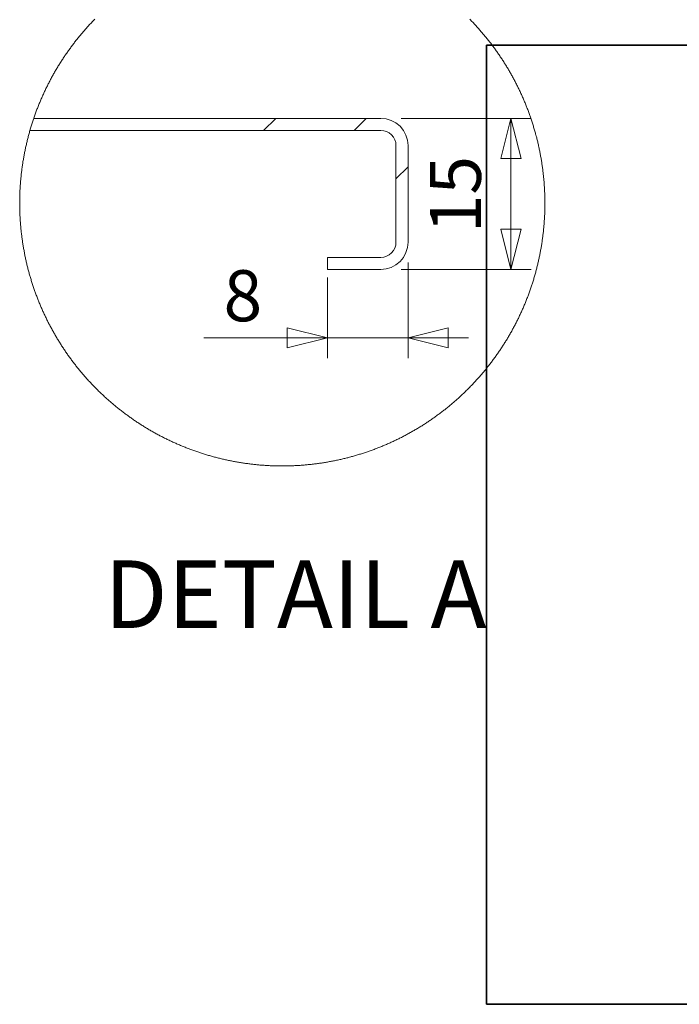
# Model space of a CAD drawing. Units: millimetres. Extents: x 213 to 4271, y 289 to 3066.
# Drawn here: x 3446 to 3773, y 1331 to 1820 of the extents above; entities that cross this region are included whole.
import ezdxf

# ---------------------------------------------------------------- set-up
doc = ezdxf.new("R2010")
doc.units = ezdxf.units.MM
doc.styles.add('PDF Century Gothic', font='GOTHIC.TTF')
picture_1 = doc.add_image_def('image3.png', size_in_pixel=(1096, 1124))

msp = doc.modelspace()

# ---------------------------------------------------------------- linework, layer by layer
at = {"color": 7, "lineweight": 18}
for points in [[(3483.2, 1820.46), (3482.84, 1820.09), (3482.48, 1819.72), (3482.13, 1819.36), (3481.77, 1818.99), (3481.42, 1818.62), (3481.08, 1818.25), (3480.73, 1817.87), (3480.38, 1817.5), (3480.03, 1817.12), (3479.69, 1816.74), (3479.35, 1816.37), (3479, 1815.99), (3478.67, 1815.6), (3478.33, 1815.22), (3477.99, 1814.84), (3477.66, 1814.45), (3477.32, 1814.07), (3476.99, 1813.68), (3476.66, 1813.29), (3476.33, 1812.9), (3476, 1812.5), (3475.68, 1812.11), (3475.35, 1811.72), (3475.03, 1811.32), (3474.71, 1810.93), (3474.39, 1810.53), (3474.07, 1810.13), (3473.76, 1809.73), (3473.44, 1809.32), (3473.12, 1808.92), (3472.81, 1808.52), (3472.5, 1808.11), (3472.2, 1807.71), (3471.89, 1807.3), (3471.58, 1806.89), (3471.28, 1806.48), (3470.98, 1806.06), (3470.68, 1805.65), (3470.38, 1805.24), (3470.08, 1804.82), (3469.78, 1804.41), (3469.49, 1803.99), (3469.19, 1803.57), (3468.9, 1803.15), (3468.62, 1802.73), (3468.33, 1802.31), (3468.04, 1801.88), (3467.76, 1801.46), (3467.48, 1801.03), (3467.19, 1800.61), (3466.91, 1800.18), (3466.64, 1799.75), (3466.36, 1799.32), (3466.09, 1798.89), (3465.81, 1798.46), (3465.54, 1798.03), (3465.27, 1797.59), (3465.01, 1797.16), (3464.74, 1796.72), (3464.48, 1796.28), (3464.21, 1795.84), (3463.95, 1795.41), (3463.69, 1794.97), (3463.44, 1794.53), (3463.18, 1794.08), (3462.93, 1793.64), (3462.68, 1793.2), (3462.43, 1792.75), (3462.18, 1792.3), (3461.93, 1791.86), (3461.69, 1791.41), (3461.44, 1790.96), (3461.2, 1790.51), (3460.96, 1790.06), (3460.72, 1789.61), (3460.49, 1789.15), (3460.25, 1788.7), (3460.02, 1788.25), (3459.79, 1787.79), (3459.56, 1787.33), (3459.33, 1786.87), (3459.11, 1786.42), (3458.88, 1785.96), (3458.66, 1785.5), (3458.44, 1785.04), (3458.22, 1784.57), (3458.01, 1784.11), (3457.79, 1783.65), (3457.58, 1783.18), (3457.37, 1782.72), (3457.16, 1782.25), (3456.95, 1781.79), (3456.75, 1781.32), (3456.54, 1780.85), (3456.34, 1780.38), (3456.14, 1779.91), (3455.94, 1779.44), (3455.75, 1778.97), (3455.55, 1778.5), (3455.36, 1778.03), (3455.17, 1777.55), (3454.98, 1777.08), (3454.79, 1776.6), (3454.61, 1776.12), (3454.42, 1775.65), (3454.24, 1775.17), (3454.06, 1774.69), (3453.89, 1774.21), (3453.71, 1773.74), (3453.53, 1773.25), (3453.36, 1772.77), (3453.19, 1772.29), (3453.03, 1771.81), (3452.86, 1771.33), (3452.8, 1771.16), (3452.64, 1770.68), (3452.48, 1770.19), (3452.32, 1769.71), (3452.16, 1769.22), (3452, 1768.74), (3451.85, 1768.25), (3451.7, 1767.76), (3451.54, 1767.28), (3451.4, 1766.79), (3451.25, 1766.3), (3451.1, 1765.81), (3450.96, 1765.32), (3450.92, 1765.16), (3450.78, 1764.67), (3450.64, 1764.18), (3450.5, 1763.69), (3450.37, 1763.2), (3450.24, 1762.7), (3450.1, 1762.21), (3449.97, 1761.71), (3449.85, 1761.22), (3449.72, 1760.73), (3449.6, 1760.23), (3449.48, 1759.73), (3449.36, 1759.24), (3449.24, 1758.74), (3449.13, 1758.24), (3449.01, 1757.74), (3448.9, 1757.24), (3448.79, 1756.75), (3448.69, 1756.25), (3448.58, 1755.75), (3448.48, 1755.25), (3448.38, 1754.75), (3448.27, 1754.25), (3448.18, 1753.74), (3448.08, 1753.24), (3447.99, 1752.74), (3447.9, 1752.24), (3447.81, 1751.73), (3447.72, 1751.23), (3447.64, 1750.73), (3447.55, 1750.22), (3447.47, 1749.72), (3447.39, 1749.21), (3447.31, 1748.71), (3447.23, 1748.21), (3447.16, 1747.7), (3447.09, 1747.2), (3447.02, 1746.69), (3446.95, 1746.18), (3446.88, 1745.68), (3446.82, 1745.17), (3446.76, 1744.66), (3446.7, 1744.16), (3446.64, 1743.65), (3446.58, 1743.14), (3446.53, 1742.63), (3446.48, 1742.12), (3446.43, 1741.62), (3446.38, 1741.11), (3446.33, 1740.6), (3446.29, 1740.09), (3446.25, 1739.58), (3446.21, 1739.07), (3446.17, 1738.56), (3446.13, 1738.05), (3446.1, 1737.54), (3446.07, 1737.03), (3446.04, 1736.53), (3446.01, 1736.01), (3445.98, 1735.51), (3445.96, 1734.99), (3445.94, 1734.48), (3445.91, 1733.97), (3445.9, 1733.46), (3445.88, 1732.95), (3445.86, 1732.44), (3445.85, 1731.93), (3445.84, 1731.42), (3445.84, 1730.91), (3445.83, 1730.4), (3445.83, 1729.89), (3445.82, 1729.38), (3445.82, 1728.87), (3445.83, 1728.36), (3445.83, 1727.85), (3445.83, 1727.34), (3445.84, 1726.82), (3445.85, 1726.31), (3445.86, 1725.8), (3445.88, 1725.29), (3445.89, 1724.78), (3445.91, 1724.27), (3445.93, 1723.76), (3445.95, 1723.25), (3445.98, 1722.74), (3446, 1722.23), (3446.03, 1721.72), (3446.06, 1721.21), (3446.09, 1720.7), (3446.13, 1720.19), (3446.16, 1719.68), (3446.2, 1719.17), (3446.24, 1718.66), (3446.28, 1718.16), (3446.32, 1717.64), (3446.37, 1717.14), (3446.42, 1716.63), (3446.47, 1716.12), (3446.52, 1715.61), (3446.57, 1715.1), (3446.63, 1714.6), (3446.69, 1714.09), (3446.75, 1713.58), (3446.81, 1713.08), (3446.87, 1712.57), (3446.94, 1712.06), (3447, 1711.56), (3447.07, 1711.05), (3447.15, 1710.54), (3447.22, 1710.04), (3447.29, 1709.53), (3447.37, 1709.03), (3447.45, 1708.53), (3447.53, 1708.02), (3447.61, 1707.52), (3447.7, 1707.01), (3447.79, 1706.51), (3447.88, 1706.01), (3447.97, 1705.51), (3448.06, 1705), (3448.16, 1704.5), (3448.25, 1704), (3448.36, 1703.5), (3448.45, 1703), (3448.56, 1702.5), (3448.66, 1702), (3448.77, 1701.5), (3448.88, 1701), (3448.99, 1700.5), (3449.1, 1700), (3449.22, 1699.5), (3449.33, 1699.01), (3449.45, 1698.51), (3449.57, 1698.01), (3449.7, 1697.52), (3449.82, 1697.02), (3449.95, 1696.53), (3450.08, 1696.03), (3450.2, 1695.54), (3450.34, 1695.05), (3450.47, 1694.56), (3450.61, 1694.06), (3450.75, 1693.57), (3450.88, 1693.08), (3451.03, 1692.59), (3451.17, 1692.1), (3451.32, 1691.61), (3451.47, 1691.12), (3451.61, 1690.63), (3451.77, 1690.14), (3451.92, 1689.66), (3452.07, 1689.17), (3452.23, 1688.69), (3452.39, 1688.2), (3452.55, 1687.72), (3452.72, 1687.23), (3452.88, 1686.74), (3453.05, 1686.26), (3453.22, 1685.78), (3453.39, 1685.3), (3453.56, 1684.82), (3453.73, 1684.34), (3453.91, 1683.86), (3454.09, 1683.38), (3454.27, 1682.9), (3454.45, 1682.43), (3454.63, 1681.95), (3454.82, 1681.47), (3455, 1681), (3455.19, 1680.52), (3455.38, 1680.05), (3455.58, 1679.58), (3455.77, 1679.1), (3455.97, 1678.63), (3456.17, 1678.16), (3456.37, 1677.69), (3456.57, 1677.22), (3456.77, 1676.75), (3456.98, 1676.29), (3457.19, 1675.82), (3457.4, 1675.36), (3457.61, 1674.89), (3457.82, 1674.43), (3458.04, 1673.96), (3458.25, 1673.5), (3458.47, 1673.04), (3458.69, 1672.58), (3458.91, 1672.12), (3459.14, 1671.66), (3459.36, 1671.2), (3459.59, 1670.74), (3459.82, 1670.29), (3460.05, 1669.83), (3460.28, 1669.38), (3460.52, 1668.92), (3460.76, 1668.47), (3460.99, 1668.02), (3461.23, 1667.57), (3461.47, 1667.12), (3461.72, 1666.67), (3461.96, 1666.22), (3462.21, 1665.78), (3462.46, 1665.33), (3462.71, 1664.88), (3462.96, 1664.44), (3463.21, 1663.99), (3463.47, 1663.55), (3463.73, 1663.11), (3463.99, 1662.67), (3464.25, 1662.23), (3464.51, 1661.8), (3464.77, 1661.36), (3465.04, 1660.92), (3465.31, 1660.49), (3465.58, 1660.05), (3465.85, 1659.62), (3466.12, 1659.19), (3466.4, 1658.76), (3466.67, 1658.33), (3466.95, 1657.9), (3467.23, 1657.47), (3467.51, 1657.04), (3467.79, 1656.62), (3468.08, 1656.2), (3468.36, 1655.77), (3468.65, 1655.35), (3468.94, 1654.93), (3469.23, 1654.51), (3469.53, 1654.09), (3469.82, 1653.68), (3470.12, 1653.26), (3470.41, 1652.84), (3470.71, 1652.43), (3471.01, 1652.02), (3471.32, 1651.6), (3471.62, 1651.2), (3471.93, 1650.79), (3472.23, 1650.38), (3472.54, 1649.97), (3472.85, 1649.57), (3473.17, 1649.16), (3473.48, 1648.76), (3473.79, 1648.36), (3474.11, 1647.96), (3474.43, 1647.56), (3474.75, 1647.16), (3475.07, 1646.76), (3475.4, 1646.37), (3475.72, 1645.97), (3476.04, 1645.58), (3476.37, 1645.19), (3476.7, 1644.8), (3477.03, 1644.41), (3477.36, 1644.02), (3477.7, 1643.64), (3478.03, 1643.25), (3478.37, 1642.87), (3478.71, 1642.48), (3479.05, 1642.1), (3479.39, 1641.72), (3479.73, 1641.34), (3480.08, 1640.96), (3480.42, 1640.59), (3480.77, 1640.21), (3481.12, 1639.84), (3481.47, 1639.47), (3481.82, 1639.1), (3482.17, 1638.73), (3482.53, 1638.36), (3482.89, 1637.99), (3483.24, 1637.63), (3483.6, 1637.27), (3483.96, 1636.9), (3484.32, 1636.54), (3484.68, 1636.18), (3485.05, 1635.83), (3485.41, 1635.47), (3485.78, 1635.12), (3486.15, 1634.76), (3486.52, 1634.41), (3486.89, 1634.06), (3487.27, 1633.71), (3487.64, 1633.36), (3488.01, 1633.02), (3488.39, 1632.67), (3488.77, 1632.33), (3489.15, 1631.99), (3489.53, 1631.65), (3489.91, 1631.31), (3490.3, 1630.97), (3490.68, 1630.64), (3491.07, 1630.3), (3491.45, 1629.97), (3491.84, 1629.64), (3492.23, 1629.31), (3492.63, 1628.98), (3493.02, 1628.65), (3493.41, 1628.32), (3493.81, 1628), (3494.2, 1627.68), (3494.6, 1627.36), (3495, 1627.04), (3495.4, 1626.72), (3495.8, 1626.41), (3496.2, 1626.1), (3496.61, 1625.78), (3497.01, 1625.47), (3497.42, 1625.16), (3497.83, 1624.85), (3498.23, 1624.55), (3498.64, 1624.24), (3499.06, 1623.94), (3499.47, 1623.64), (3499.88, 1623.34), (3500.29, 1623.04), (3500.71, 1622.74), (3501.13, 1622.45), (3501.55, 1622.15), (3501.97, 1621.86), (3502.39, 1621.57), (3502.81, 1621.28), (3503.23, 1621), (3503.65, 1620.71), (3504.08, 1620.43), (3504.5, 1620.15), (3504.93, 1619.87), (3505.36, 1619.59), (3505.79, 1619.31), (3506.22, 1619.04), (3506.65, 1618.76), (3507.08, 1618.49), (3507.52, 1618.22), (3507.95, 1617.95), (3508.39, 1617.69), (3508.82, 1617.42), (3509.26, 1617.16), (3509.7, 1616.9), (3510.14, 1616.64), (3510.58, 1616.38), (3511.02, 1616.12), (3511.46, 1615.87), (3511.91, 1615.61), (3512.35, 1615.36), (3512.8, 1615.12), (3513.25, 1614.87), (3513.69, 1614.62), (3514.14, 1614.38), (3514.59, 1614.14), (3515.04, 1613.9), (3515.5, 1613.66), (3515.95, 1613.42), (3516.4, 1613.18), (3516.85, 1612.95), (3517.31, 1612.72), (3517.76, 1612.49), (3518.22, 1612.26), (3518.68, 1612.03), (3519.14, 1611.81), (3519.6, 1611.59), (3520.06, 1611.37), (3520.52, 1611.15), (3520.98, 1610.93), (3521.45, 1610.71), (3521.91, 1610.5), (3522.37, 1610.29), (3522.84, 1610.08), (3523.31, 1609.87), (3523.77, 1609.66), (3524.24, 1609.46), (3524.71, 1609.26), (3525.18, 1609.06), (3525.65, 1608.86), (3526.12, 1608.66), (3526.59, 1608.46), (3527.07, 1608.27), (3527.54, 1608.08), (3528.01, 1607.89), (3528.49, 1607.7), (3528.96, 1607.51), (3529.44, 1607.33), (3529.92, 1607.15), (3530.39, 1606.97), (3530.87, 1606.79), (3531.35, 1606.61), (3531.83, 1606.44), (3532.31, 1606.27), (3532.79, 1606.09), (3533.28, 1605.92), (3533.76, 1605.76), (3534.24, 1605.59), (3534.73, 1605.43), (3535.21, 1605.27), (3535.7, 1605.11), (3536.18, 1604.95), (3536.67, 1604.79), (3537.15, 1604.64), (3537.64, 1604.49), (3538.13, 1604.34), (3538.62, 1604.19), (3539.11, 1604.04), (3539.6, 1603.9), (3540.09, 1603.75), (3540.58, 1603.61), (3541.07, 1603.48), (3541.56, 1603.34), (3542.06, 1603.2), (3542.55, 1603.07), (3543.04, 1602.94), (3543.54, 1602.81), (3544.03, 1602.68), (3544.53, 1602.56), (3545.02, 1602.43), (3545.52, 1602.31), (3546.01, 1602.19), (3546.51, 1602.08), (3547.01, 1601.96), (3547.51, 1601.85), (3548, 1601.74), (3548.51, 1601.63), (3549, 1601.52), (3549.5, 1601.41), (3550, 1601.31), (3550.51, 1601.21), (3551.01, 1601.11), (3551.51, 1601.01), (3552.01, 1600.91), (3552.51, 1600.82), (3553.01, 1600.73), (3553.51, 1600.64), (3554.02, 1600.55), (3554.52, 1600.47), (3555.02, 1600.38), (3555.53, 1600.3), (3556.03, 1600.22), (3556.54, 1600.14), (3557.04, 1600.06), (3557.55, 1599.99), (3558.05, 1599.92), (3558.56, 1599.85), (3559.07, 1599.78), (3559.57, 1599.71), (3560.08, 1599.65), (3560.59, 1599.58), (3561.09, 1599.52), (3561.6, 1599.47), (3562.11, 1599.41), (3562.62, 1599.35), (3563.12, 1599.31), (3563.63, 1599.25), (3564.14, 1599.21), (3564.65, 1599.16), (3565.16, 1599.11), (3565.67, 1599.07), (3566.18, 1599.03), (3566.69, 1598.99), (3567.2, 1598.96), (3567.7, 1598.92), (3568.21, 1598.89), (3568.72, 1598.86), (3569.23, 1598.83), (3569.75, 1598.8), (3570.25, 1598.78), (3570.77, 1598.76), (3571.28, 1598.74), (3571.79, 1598.72), (3572.3, 1598.7), (3572.81, 1598.69), (3573.32, 1598.67), (3573.83, 1598.66), (3574.34, 1598.66), (3574.85, 1598.65), (3575.36, 1598.65), (3575.87, 1598.64), (3576.38, 1598.64), (3576.89, 1598.64), (3577.4, 1598.65), (3577.91, 1598.65), (3578.42, 1598.66), (3578.94, 1598.67), (3579.45, 1598.68), (3579.96, 1598.7), (3580.47, 1598.71), (3580.98, 1598.73), (3581.49, 1598.75), (3582, 1598.77), (3582.51, 1598.79), (3583.02, 1598.82), (3583.53, 1598.85), (3584.04, 1598.87), (3584.55, 1598.91), (3585.06, 1598.94), (3585.57, 1598.97), (3586.08, 1599.01), (3586.58, 1599.05), (3587.1, 1599.09), (3587.6, 1599.14), (3588.11, 1599.18), (3588.62, 1599.23), (3589.13, 1599.28), (3589.64, 1599.33), (3590.14, 1599.38), (3590.65, 1599.44), (3591.16, 1599.5), (3591.67, 1599.56), (3592.18, 1599.62), (3592.68, 1599.68), (3593.19, 1599.75), (3593.69, 1599.81), (3594.2, 1599.88), (3594.7, 1599.95), (3595.21, 1600.03), (3595.72, 1600.1), (3596.22, 1600.18), (3596.73, 1600.26), (3597.23, 1600.34), (3597.74, 1600.42), (3598.24, 1600.51), (3598.74, 1600.6), (3599.24, 1600.68), (3599.75, 1600.78), (3600.25, 1600.87), (3600.75, 1600.96), (3601.25, 1601.06), (3601.75, 1601.16), (3602.25, 1601.26), (3602.75, 1601.36), (3603.25, 1601.47), (3603.75, 1601.57), (3604.25, 1601.68), (3604.75, 1601.8), (3605.25, 1601.91), (3605.75, 1602.02), (3606.24, 1602.14), (3606.74, 1602.26), (3607.24, 1602.38), (3607.73, 1602.5), (3608.23, 1602.63), (3608.72, 1602.75), (3609.22, 1602.88), (3609.71, 1603.01), (3610.21, 1603.14), (3610.7, 1603.27), (3611.19, 1603.41), (3611.68, 1603.55), (3612.17, 1603.69), (3612.66, 1603.83), (3613.16, 1603.97), (3613.64, 1604.12), (3614.13, 1604.27), (3614.62, 1604.41), (3615.11, 1604.57), (3615.6, 1604.72), (3616.08, 1604.88), (3616.57, 1605.03), (3617.05, 1605.19), (3617.54, 1605.35), (3618.02, 1605.51), (3618.51, 1605.68), (3618.99, 1605.85), (3619.47, 1606.01), (3619.95, 1606.18), (3620.43, 1606.35), (3620.91, 1606.53), (3621.39, 1606.7), (3621.87, 1606.88), (3622.35, 1607.06), (3622.83, 1607.24), (3623.3, 1607.43), (3623.78, 1607.61), (3624.26, 1607.8), (3624.73, 1607.99), (3625.2, 1608.18), (3625.68, 1608.37), (3626.15, 1608.57), (3626.62, 1608.76), (3627.09, 1608.96), (3627.56, 1609.16), (3628.03, 1609.36), (3628.5, 1609.56), (3628.97, 1609.77), (3629.43, 1609.98), (3629.9, 1610.19), (3630.36, 1610.4), (3630.83, 1610.61), (3631.29, 1610.83), (3631.75, 1611.04), (3632.22, 1611.26), (3632.68, 1611.48), (3633.14, 1611.7), (3633.6, 1611.93), (3634.05, 1612.15), (3634.51, 1612.38), (3634.97, 1612.61), (3635.42, 1612.84), (3635.88, 1613.07), (3636.33, 1613.31), (3636.78, 1613.54), (3637.24, 1613.78), (3637.69, 1614.02), (3638.14, 1614.26), (3638.59, 1614.51), (3639.04, 1614.75), (3639.48, 1615), (3639.93, 1615.24), (3640.38, 1615.49), (3640.82, 1615.75), (3641.26, 1616), (3641.71, 1616.26), (3642.15, 1616.51), (3642.58, 1616.77), (3643.02, 1617.03), (3643.46, 1617.3), (3643.9, 1617.56), (3644.34, 1617.83), (3644.77, 1618.09), (3645.21, 1618.36), (3645.64, 1618.63), (3646.07, 1618.91), (3646.5, 1619.18), (3646.93, 1619.46), (3647.36, 1619.73), (3647.79, 1620.01), (3648.21, 1620.29), (3648.64, 1620.58), (3649.06, 1620.86), (3649.49, 1621.15), (3649.91, 1621.44), (3650.33, 1621.72), (3650.75, 1622.01), (3651.17, 1622.31), (3651.59, 1622.6), (3652, 1622.9), (3652.42, 1623.2), (3652.83, 1623.49), (3653.24, 1623.8), (3653.65, 1624.1), (3654.07, 1624.4), (3654.48, 1624.71), (3654.88, 1625.01), (3655.29, 1625.32), (3655.7, 1625.63), (3656.1, 1625.94), (3656.5, 1626.26), (3656.91, 1626.57), (3657.31, 1626.89), (3657.71, 1627.21), (3658.1, 1627.53), (3658.5, 1627.85), (3658.9, 1628.17), (3659.29, 1628.49), (3659.68, 1628.82), (3660.08, 1629.15), (3660.47, 1629.48), (3660.86, 1629.81), (3661.25, 1630.14), (3661.63, 1630.47), (3662.02, 1630.81), (3662.4, 1631.15), (3662.78, 1631.49), (3663.17, 1631.82), (3663.55, 1632.17), (3663.92, 1632.51), (3664.3, 1632.85), (3664.68, 1633.2), (3665.05, 1633.55), (3665.43, 1633.89), (3665.8, 1634.24), (3666.17, 1634.59), (3666.54, 1634.95), (3666.9, 1635.3), (3667.27, 1635.66), (3667.64, 1636.02), (3668, 1636.37), (3668.36, 1636.73), (3668.72, 1637.09), (3669.08, 1637.46), (3669.44, 1637.82), (3669.8, 1638.19), (3670.15, 1638.56), (3670.51, 1638.92), (3670.86, 1639.29), (3671.21, 1639.66), (3671.56, 1640.04), (3671.91, 1640.41), (3672.25, 1640.78), (3672.6, 1641.16), (3672.94, 1641.54), (3673.28, 1641.92), (3673.62, 1642.3), (3673.96, 1642.68), (3674.3, 1643.06), (3674.64, 1643.45), (3674.97, 1643.84), (3675.3, 1644.22), (3675.64, 1644.61), (3675.97, 1645), (3676.3, 1645.39), (3676.62, 1645.78), (3676.95, 1646.18), (3677.27, 1646.57), (3677.59, 1646.97), (3677.91, 1647.37), (3678.23, 1647.77), (3678.55, 1648.17), (3678.87, 1648.57), (3679.18, 1648.97), (3679.5, 1649.37), (3679.81, 1649.78), (3680.12, 1650.18), (3680.42, 1650.59), (3680.73, 1651), (3681.03, 1651.41), (3681.34, 1651.82), (3681.64, 1652.23), (3681.94, 1652.65), (3682.24, 1653.06), (3682.54, 1653.47), (3682.83, 1653.89), (3683.12, 1654.31), (3683.41, 1654.73), (3683.71, 1655.15), (3683.99, 1655.57), (3684.28, 1655.99), (3684.57, 1656.42), (3684.85, 1656.84), (3685.13, 1657.27), (3685.41, 1657.69), (3685.69, 1658.12), (3685.97, 1658.55), (3686.24, 1658.98), (3686.52, 1659.42), (3686.79, 1659.85), (3687.06, 1660.28), (3687.33, 1660.71), (3687.59, 1661.15), (3687.86, 1661.58), (3688.12, 1662.02), (3688.39, 1662.46), (3688.65, 1662.9), (3688.9, 1663.34), (3689.16, 1663.78), (3689.42, 1664.23), (3689.67, 1664.67), (3689.92, 1665.12), (3690.17, 1665.56), (3690.42, 1666.01), (3690.66, 1666.45), (3690.91, 1666.9), (3691.15, 1667.35), (3691.39, 1667.8), (3691.63, 1668.26), (3691.87, 1668.71), (3692.1, 1669.16), (3692.34, 1669.61), (3692.57, 1670.07), (3692.8, 1670.52), (3693.02, 1670.98), (3693.25, 1671.44), (3693.48, 1671.9), (3693.7, 1672.36), (3693.92, 1672.82), (3694.14, 1673.28), (3694.36, 1673.74), (3694.57, 1674.2), (3694.79, 1674.67), (3695, 1675.13), (3695.21, 1675.6), (3695.42, 1676.07), (3695.62, 1676.53), (3695.83, 1677), (3696.03, 1677.47), (3696.23, 1677.94), (3696.43, 1678.41), (3696.63, 1678.88), (3696.83, 1679.35), (3697.02, 1679.82), (3697.21, 1680.3), (3697.4, 1680.77), (3697.59, 1681.25), (3697.78, 1681.72), (3697.96, 1682.2), (3698.14, 1682.67), (3698.32, 1683.15), (3698.5, 1683.63), (3698.68, 1684.11), (3698.86, 1684.59), (3699.03, 1685.07), (3699.2, 1685.55), (3699.37, 1686.03), (3699.54, 1686.52), (3699.7, 1687), (3699.87, 1687.48), (3700.03, 1687.97), (3700.19, 1688.45), (3700.35, 1688.94), (3700.5, 1689.42), (3700.66, 1689.91), (3700.81, 1690.4), (3700.96, 1690.89), (3701.11, 1691.37), (3701.25, 1691.86), (3701.4, 1692.35), (3701.54, 1692.84), (3701.68, 1693.33), (3701.82, 1693.83), (3701.96, 1694.32), (3702.09, 1694.81), (3702.23, 1695.3), (3702.36, 1695.8), (3702.49, 1696.29), (3702.62, 1696.78), (3702.74, 1697.28), (3702.86, 1697.78), (3702.99, 1698.27), (3703.11, 1698.77), (3703.22, 1699.26), (3703.34, 1699.76), (3703.45, 1700.26), (3703.57, 1700.76), (3703.67, 1701.26), (3703.78, 1701.76), (3703.89, 1702.26), (3703.99, 1702.76), (3704.09, 1703.26), (3704.19, 1703.76), (3704.29, 1704.26), (3704.39, 1704.76), (3704.48, 1705.26), (3704.57, 1705.77), (3704.67, 1706.27), (3704.75, 1706.77), (3704.84, 1707.28), (3704.92, 1707.78), (3705.01, 1708.28), (3705.09, 1708.79), (3705.17, 1709.29), (3705.24, 1709.8), (3705.32, 1710.3), (3705.39, 1710.81), (3705.46, 1711.31), (3705.53, 1711.82), (3705.59, 1712.32), (3705.66, 1712.83), (3705.72, 1713.34), (3705.78, 1713.85), (3705.84, 1714.35), (3705.9, 1714.86), (3705.95, 1715.37), (3706.01, 1715.88), (3706.06, 1716.39), (3706.11, 1716.89), (3706.15, 1717.4), (3706.2, 1717.91), (3706.24, 1718.42), (3706.28, 1718.93), (3706.32, 1719.44), (3706.36, 1719.95), (3706.39, 1720.46), (3706.42, 1720.97), (3706.45, 1721.48), (3706.48, 1721.99), (3706.51, 1722.5), (3706.53, 1723.01), (3706.56, 1723.52), (3706.58, 1724.03), (3706.6, 1724.54), (3706.61, 1725.05), (3706.63, 1725.56), (3706.64, 1726.07), (3706.65, 1726.58), (3706.66, 1727.09), (3706.67, 1727.6), (3706.67, 1728.11), (3706.67, 1728.62), (3706.67, 1729.07), (3706.67, 1729.58), (3706.67, 1730.09), (3706.67, 1730.6), (3706.66, 1731.11), (3706.65, 1731.62), (3706.64, 1732.13), (3706.62, 1732.64), (3706.61, 1733.15), (3706.59, 1733.66), (3706.57, 1734.17), (3706.55, 1734.68), (3706.53, 1735.2), (3706.5, 1735.7), (3706.48, 1736.21), (3706.45, 1736.72), (3706.42, 1737.23), (3706.38, 1737.74), (3706.35, 1738.25), (3706.31, 1738.76), (3706.27, 1739.27), (3706.23, 1739.78), (3706.19, 1740.29), (3706.14, 1740.8), (3706.1, 1741.31), (3706.05, 1741.82), (3706, 1742.33), (3705.95, 1742.83), (3705.89, 1743.34), (3705.83, 1743.85), (3705.77, 1744.35), (3705.71, 1744.86), (3705.65, 1745.37), (3705.59, 1745.87), (3705.52, 1746.38), (3705.45, 1746.89), (3705.38, 1747.39), (3705.31, 1747.9), (3705.23, 1748.4), (3705.16, 1748.91), (3705.08, 1749.41), (3705, 1749.92), (3704.91, 1750.42), (3704.83, 1750.93), (3704.74, 1751.43), (3704.66, 1751.93), (3704.56, 1752.44), (3704.47, 1752.94), (3704.38, 1753.44), (3704.28, 1753.94), (3704.18, 1754.44), (3704.08, 1754.94), (3703.98, 1755.44), (3703.88, 1755.94), (3703.77, 1756.44), (3703.66, 1756.94), (3703.55, 1757.44), (3703.44, 1757.94), (3703.33, 1758.44), (3703.21, 1758.93), (3703.09, 1759.43), (3702.97, 1759.93), (3702.85, 1760.42), (3702.73, 1760.92), (3702.6, 1761.41), (3702.47, 1761.91), (3702.34, 1762.4), (3702.21, 1762.9), (3702.08, 1763.39), (3701.94, 1763.88), (3701.8, 1764.37), (3701.67, 1764.86), (3701.52, 1765.35), (3701.38, 1765.84), (3701.24, 1766.34), (3701.09, 1766.83), (3700.94, 1767.31), (3700.79, 1767.8), (3700.64, 1768.29), (3700.48, 1768.78), (3700.33, 1769.26), (3700.17, 1769.75), (3700.01, 1770.23), (3699.85, 1770.72), (3699.68, 1771.2), (3699.52, 1771.68), (3699.35, 1772.17), (3699.18, 1772.65), (3699.01, 1773.13), (3698.83, 1773.61), (3698.66, 1774.09), (3698.48, 1774.57), (3698.3, 1775.05), (3698.12, 1775.52), (3697.94, 1776), (3697.75, 1776.48), (3697.56, 1776.95), (3697.38, 1777.43), (3697.19, 1777.9), (3697, 1778.38), (3696.8, 1778.84), (3696.6, 1779.32), (3696.41, 1779.79), (3696.21, 1780.26), (3696.01, 1780.73), (3695.8, 1781.2), (3695.6, 1781.66), (3695.39, 1782.13), (3695.18, 1782.6), (3694.97, 1783.06), (3694.76, 1783.53), (3694.54, 1783.99), (3694.33, 1784.45), (3694.11, 1784.92), (3693.89, 1785.38), (3693.67, 1785.84), (3693.45, 1786.3), (3693.22, 1786.75), (3693, 1787.21), (3692.77, 1787.67), (3692.54, 1788.13), (3692.3, 1788.58), (3692.07, 1789.03), (3691.84, 1789.49), (3691.6, 1789.94), (3691.36, 1790.39), (3691.12, 1790.84), (3690.88, 1791.29), (3690.63, 1791.74), (3690.39, 1792.19), (3690.13, 1792.63), (3689.88, 1793.08), (3689.63, 1793.52), (3689.38, 1793.96), (3689.13, 1794.41), (3688.87, 1794.85), (3688.61, 1795.29), (3688.35, 1795.73), (3688.09, 1796.17), (3687.82, 1796.61), (3687.56, 1797.04), (3687.29, 1797.48), (3687.02, 1797.91), (3686.76, 1798.35), (3686.48, 1798.78), (3686.21, 1799.21), (3685.93, 1799.64), (3685.65, 1800.07), (3685.38, 1800.49), (3685.1, 1800.92), (3684.82, 1801.35), (3684.53, 1801.77), (3684.24, 1802.19), (3683.96, 1802.62), (3683.67, 1803.04), (3683.38, 1803.46), (3683.09, 1803.88), (3682.79, 1804.3), (3682.5, 1804.71), (3682.2, 1805.13), (3681.9, 1805.54), (3681.6, 1805.96), (3681.3, 1806.37), (3680.99, 1806.78), (3680.69, 1807.19), (3680.38, 1807.6), (3680.07, 1808.01), (3679.76, 1808.41), (3679.45, 1808.81), (3679.14, 1809.22), (3678.82, 1809.62), (3678.51, 1810.02), (3678.19, 1810.42), (3677.87, 1810.82), (3677.55, 1811.22), (3677.23, 1811.61), (3676.91, 1812.01), (3676.58, 1812.4), (3676.25, 1812.79), (3675.93, 1813.18), (3675.59, 1813.58), (3675.26, 1813.96), (3674.93, 1814.35), (3674.6, 1814.74), (3674.26, 1815.12), (3673.92, 1815.51), (3673.58, 1815.89), (3673.24, 1816.27), (3672.9, 1816.64), (3672.55, 1817.02), (3672.21, 1817.4), (3671.86, 1817.77), (3671.52, 1818.15), (3671.17, 1818.52), (3670.81, 1818.89), (3670.46, 1819.26), (3670.11, 1819.63), (3669.75, 1820), (3669.4, 1820.36)], [(3452.8, 1771.16), (3625.21, 1771.16), (3627.84, 1770.9), (3630.37, 1770.14), (3632.71, 1768.89), (3634.75, 1767.21), (3636.43, 1765.16), (3637.68, 1762.83), (3638.45, 1760.3), (3638.71, 1757.66), (3638.71, 1709.66), (3638.45, 1707.03), (3637.68, 1704.5), (3636.43, 1702.16), (3634.75, 1700.12), (3632.71, 1698.44), (3630.37, 1697.19), (3627.84, 1696.42), (3625.21, 1696.16), (3598.71, 1696.16), (3598.71, 1702.16), (3625.21, 1702.16), (3626.67, 1702.31), (3628.08, 1702.74), (3629.37, 1703.43), (3630.51, 1704.36), (3631.44, 1705.5), (3632.14, 1706.79), (3632.56, 1708.2), (3632.71, 1709.66), (3632.71, 1757.66), (3632.56, 1759.13), (3632.14, 1760.53), (3631.44, 1761.83), (3630.51, 1762.97), (3629.37, 1763.9), (3628.08, 1764.59), (3626.67, 1765.02), (3625.21, 1765.16), (3450.91, 1765.16)], [(3572.98, 1771.16), (3566.98, 1765.16)], [(3617.88, 1771.16), (3611.88, 1765.16)], [(3638.71, 1747.09), (3632.71, 1741.09)]]:
    msp.add_lwpolyline(points, dxfattribs=at)
at = {"color": 8, "lineweight": 18, "true_color": 0x808080}
for points in [[(3635.21, 1771.16), (3699.82, 1771.16)], [(3689.83, 1771.16), (3689.83, 1696.16)], [(3635.21, 1696.16), (3699.82, 1696.16)], [(3638.71, 1699.66), (3638.71, 1652.21)], [(3598.71, 1692.16), (3598.71, 1652.21)], [(3537.32, 1662.21), (3598.71, 1662.21), (3638.71, 1662.21), (3668.71, 1662.21)]]:
    msp.add_lwpolyline(points, dxfattribs=at)
for points in [[(3689.83, 1771.16), (3694.83, 1751.16), (3684.82, 1751.16)], [(3689.83, 1696.16), (3684.82, 1716.16), (3694.83, 1716.16)], [(3598.71, 1662.21), (3578.71, 1657.21), (3578.71, 1667.21)], [(3638.71, 1662.21), (3658.71, 1667.21), (3658.71, 1657.21)]]:
    msp.add_lwpolyline(points, close=True, dxfattribs=at)

# ---------------------------------------------------------------- texts
at = {"color": 8, "true_color": 0x808080, "insert": (3682.8, 1714.13), "char_height": 25.339, "attachment_point": 7, "rotation": 90, "style": 'PDF Century Gothic'}
msp.add_mtext('15', dxfattribs=at)
at = {"color": 8, "true_color": 0x808080, "insert": (3547.08, 1662.54), "char_height": 25.34, "attachment_point": 7, "style": 'PDF Century Gothic'}
msp.add_mtext('8', dxfattribs=at)
at = {"color": 18, "true_color": 0x010000, "insert": (3487.8, 1507.76), "char_height": 33.519, "attachment_point": 7, "style": 'PDF Century Gothic'}
msp.add_mtext('DETAIL A', dxfattribs=at)

# ---------------------------------------------------------------- referenced raster images: frames only (the image files are external)
at = {"color": 7, "lineweight": 35}
image = msp.add_image(picture_1, insert=(3677.69, 1331.44), size_in_units=(463.74, 476), dxfattribs=at)
image.dxf.flags = 15

doc.saveas('drawing.dxf')
